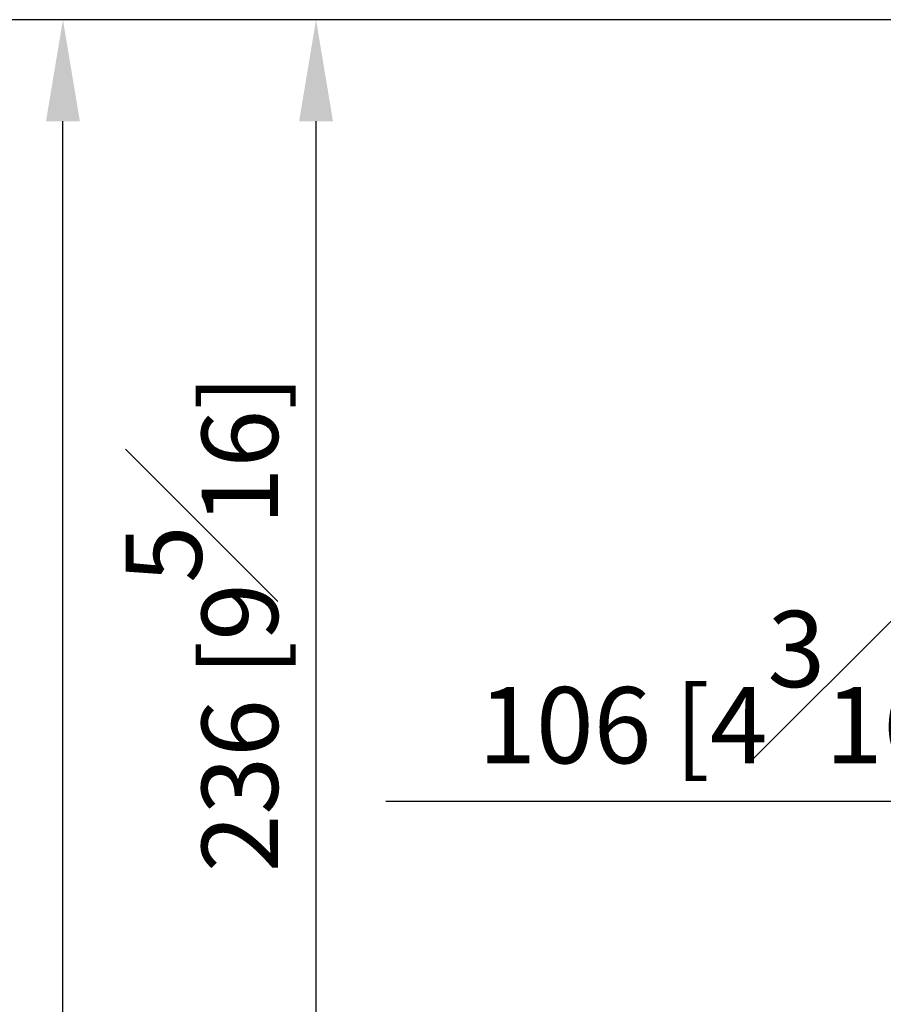
# Model space of a CAD drawing. Units: millimetres. Extents: x -2205 to 210, y -434 to 1760.
# Drawn here: x 66 to 83, y 119 to 139 of the extents above; entities that cross this region are included whole.
import ezdxf

# ---------------------------------------------------------------- set-up
doc = ezdxf.new("R2010")
doc.units = ezdxf.units.MM
doc.layers.add('DIM', color=6, linetype='Continuous')
doc.styles.add('勝泰-1.5', font='simplex.shx', dxfattribs={"height": 1.5, "bigfont": 'chineset.shx'})
doc.dimstyles.new('比例1／10', dxfattribs={"dimtxt": 1.5, "dimasz": 2, "dimexe": 1.25, "dimexo": 0.625, "dimgap": 0.5, "dimtad": 1, "dimdec": 0, "dimlfac": 10, "dimdsep": 46, "dimtxsty": '勝泰-1.5', "dimcen": 2.5, "dimadec": 0, "dimazin": 0, "dimtfac": 1, "dimtdec": 0, "dimtmove": 0, "dimatfit": 3, "dimfxl": 0, "dimfrac": 1, "dimarcsym": 0})

# ---------------------------------------------------------------- blocks, each defined once
blk = doc.blocks.new('*D102')
at = {"layer": 'Defpoints', "color": 0}
for p in [(66.694, 138.555), (93.779, 138.555), (97.097, 38.817)]:
    blk.add_point(p, dxfattribs=at)
at = {"layer": 'DIM', "color": 0, "lineweight": -2}
for p, q in [((93.154, 138.555), (65.444, 138.555)), ((66.694, 40.817), (66.694, 136.555)), ((96.472, 38.817), (65.444, 38.817))]:
    blk.add_line(p, q, dxfattribs=at)
at = {"layer": 'DIM', "color": 0}
for points in [[(67.028, 136.555), (66.361, 136.555), (66.694, 138.555)], [(66.361, 40.817), (67.028, 40.817), (66.694, 38.817)]]:
    blk.add_solid(points, dxfattribs=at)
at = {"layer": 'DIM', "color": 0, "insert": (64.444, 88.686), "char_height": 1.5, "attachment_point": 5, "rotation": 90, "style": '勝泰-1.5'}
blk.add_mtext('{\\A0;971 [38{\\H1x;\\S1#4;}]~997 [39{\\H1.000000x;\\S1#4;}]}', dxfattribs=at)
blk = doc.blocks.new('*D107')
at = {"layer": 'Defpoints', "color": 0}
for p in [(88.48, 133.428), (99.085, 133.362), (99.085, 123.17)]:
    blk.add_point(p, dxfattribs=at)
at = {"layer": 'DIM', "color": 0, "lineweight": -2}
for p, q in [((88.48, 132.803), (88.48, 121.92)), ((99.085, 132.737), (99.085, 121.92)), ((88.48, 123.17), (73.051, 123.17)), ((90.48, 123.17), (97.085, 123.17))]:
    blk.add_line(p, q, dxfattribs=at)
at = {"layer": 'DIM', "color": 0}
for points in [[(90.48, 123.503), (90.48, 122.837), (88.48, 123.17)], [(97.085, 122.837), (97.085, 123.503), (99.085, 123.17)]]:
    blk.add_solid(points, dxfattribs=at)
at = {"layer": 'DIM', "color": 0, "insert": (79.765, 125.42), "char_height": 1.5, "attachment_point": 5, "style": '勝泰-1.5'}
blk.add_mtext('106 [4{\\H1.000000x;\\S3#16;}]', dxfattribs=at)
blk = doc.blocks.new('*D114')
at = {"layer": 'Defpoints', "color": 0}
for p in [(71.676, 138.555), (93.774, 138.555), (95.217, 114.967)]:
    blk.add_point(p, dxfattribs=at)
at = {"layer": 'DIM', "color": 0, "lineweight": -2}
for p, q in [((93.149, 138.555), (70.426, 138.555)), ((71.676, 116.967), (71.676, 136.555)), ((94.592, 114.967), (70.426, 114.967))]:
    blk.add_line(p, q, dxfattribs=at)
at = {"layer": 'DIM', "color": 0}
for points in [[(72.01, 136.555), (71.343, 136.555), (71.676, 138.555)], [(71.343, 116.967), (72.01, 116.967), (71.676, 114.967)]]:
    blk.add_solid(points, dxfattribs=at)
at = {"layer": 'DIM', "color": 0, "insert": (69.426, 126.671), "char_height": 1.5, "attachment_point": 5, "rotation": 90, "style": '勝泰-1.5'}
blk.add_mtext('236 [9{\\H1.000000x;\\S5#16;}]', dxfattribs=at)

msp = doc.modelspace()

# ---------------------------------------------------------------- dimensions: what is measured, and where the dimension line sits
at = {"layer": 'DIM'}
dim = msp.add_linear_dim(base=(66.694, 138.555), p1=(97.097, 38.817), p2=(93.779, 138.555), angle=90, text='{\\A0;971 [38{\\H1x;\\S1#4;}]~<>[]}', dimstyle='比例1／10', dxfattribs=at)
dim.commit()
dim.dimension.update_dxf_attribs({"geometry": '*D102', "text_midpoint": (66.694, 88.686), "dimtype": 160})
dim = msp.add_linear_dim(base=(71.676, 138.555), p1=(95.217, 114.967), p2=(93.774, 138.555), angle=90, dimstyle='比例1／10', dxfattribs=at)
dim.commit()
dim.dimension.update_dxf_attribs({"geometry": '*D114', "text_midpoint": (71.676, 126.671), "dimtype": 160})
dim = msp.add_linear_dim(base=(99.085, 123.17), p1=(88.48, 133.428), p2=(99.085, 133.362), dimstyle='比例1／10', dxfattribs=at)
dim.commit()
dim.dimension.update_dxf_attribs({"geometry": '*D107', "text_midpoint": (79.765, 123.17), "dimtype": 160})

doc.saveas('drawing.dxf')
